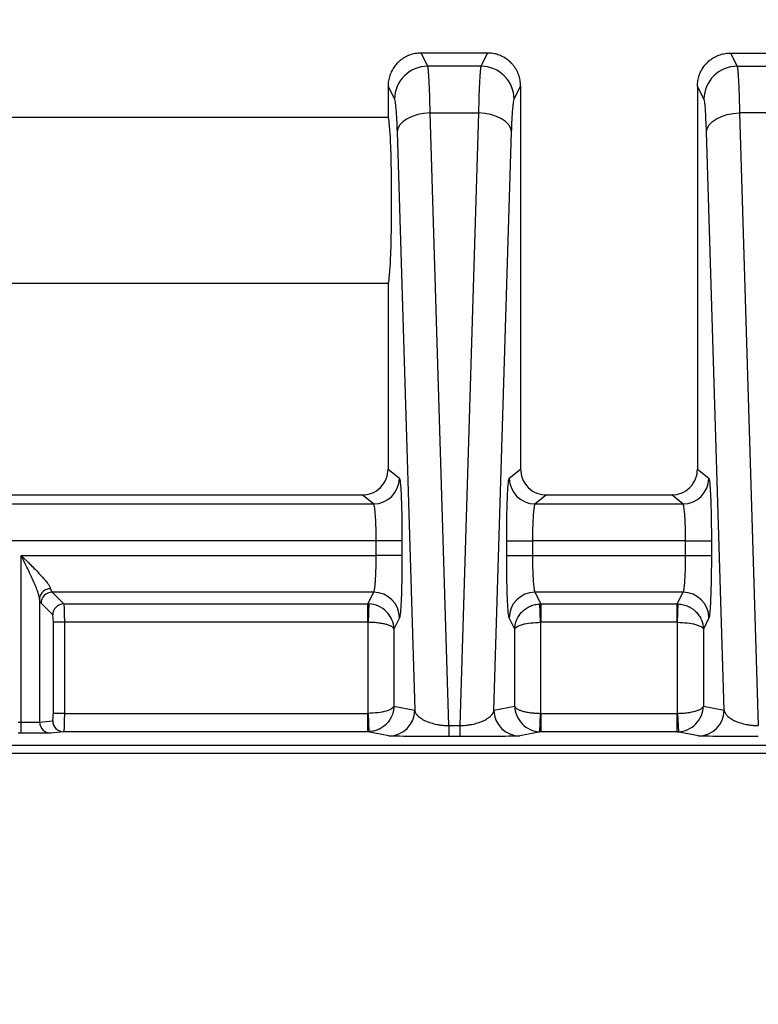
# Model space of a CAD drawing. Extents: x 0.3 to 16.8, y 0.3 to 10.8.
# Drawn here: x 13.8 to 14, y 2.9 to 3.3 of the extents above; entities that cross this region are included whole.
import ezdxf

# ---------------------------------------------------------------- set-up
doc = ezdxf.new("R2010")
doc.units = 0
doc.header["$MEASUREMENT"] = 0
doc.layers.get('0').update_dxf_attribs({"linetype": 'CONTINUOUS'})
doc.layers.add('LAYER0', color=7, linetype='CONTINUOUS')
doc.styles.add('SLDTEXTSTYLE0', font='TXT', dxfattribs={"width": 0.75})
doc.dimstyles.new('SLDDIMSTYLE2', dxfattribs={"dimtxt": 0.125, "dimasz": 0.13, "dimexe": 0, "dimexo": 0.0625, "dimgap": 0.03125, "dimtad": 0, "dimtih": 1, "dimtoh": 1, "dimlfac": 4, "dimrnd": 1e-09, "dimzin": 12, "dimtxsty": 'SLDTEXTSTYLE0', "dimsah": 1, "dimcen": 0.09, "dimazin": 3, "dimtfac": 1, "dimtofl": 0, "dimtmove": 0, "dimatfit": 3, "dimtolj": 1, "dimtzin": 12})

# ---------------------------------------------------------------- blocks, each defined once
blk = doc.blocks.new('_D_15')
at = {"layer": 'LAYER0'}
for p, q in [((13.6332604898, 2.7137512266), (13.6332604898, 3.6890981675)), ((14.5707604898, 2.8813876678), (14.5707604898, 3.6890981675)), ((13.6332604898, 3.5640981675), (13.9403785403, 3.5640981675)), ((14.5707604898, 3.5640981675), (14.2636424393, 3.5640981675))]:
    blk.add_line(p, q, dxfattribs=at)
for points in [[(13.6332604898, 3.5640981675), (13.7632604898, 3.5440981675), (13.7632604898, 3.5840981675)], [(14.5707604898, 3.5640981675), (14.4407604898, 3.5840981675), (14.4407604898, 3.5440981675)]]:
    blk.add_solid(points, dxfattribs=at)
at = {"layer": 'LAYER0', "insert": (13.9403785403, 3.6260128958), "char_height": 0.125, "attachment_point": 1, "style": 'SLDTEXTSTYLE0'}
blk.add_mtext('3.75', dxfattribs=at)

msp = doc.modelspace()

# ---------------------------------------------------------------- linework, layer by layer
at = {"color": 7, "linetype": 'CONTINUOUS'}
for p, q in [((13.9069783978, 3.2562880942), (13.9069745427, 3.2562880942)), ((13.9092195142, 3.2517973007), (13.9069783978, 3.2562880942)), ((13.9295425817, 3.2562880942), (13.9069783978, 3.2562880942)), ((13.9295425817, 3.2562880942), (13.9273014653, 3.2517973007)), ((13.9295464368, 3.2562880942), (13.9295425817, 3.2562880942)), ((14.0119745427, 3.2562880942), (14.0119783978, 3.2562880942)), ((14.0119783978, 3.2562880942), (14.0142195142, 3.2517973007)), ((14.0119783978, 3.2562880942), (14.0345425817, 3.2562880942)), ((13.9273014653, 3.2517973007), (13.9092195142, 3.2517973007)), ((14.0142195142, 3.2517973007), (14.0323014653, 3.2517973007)), ((13.8957604898, 3.2450466326), (13.8957604898, 3.2450380533)), ((13.8957604898, 3.2450380533), (13.8957604898, 3.2344130942)), ((13.8957604898, 3.2450380533), (13.8979802217, 3.2405901104)), ((13.9385407578, 3.2405901104), (13.9407604898, 3.2450380533)), ((13.9407604898, 3.2450466326), (13.9407604898, 3.2450380533)), ((13.9407604898, 3.2450380533), (13.9407604898, 3.1675295559)), ((14.0007604898, 3.2450466326), (14.0007604898, 3.2450380533)), ((14.0007604898, 3.2450380533), (14.0007604898, 3.1675295559)), ((14.0029802217, 3.2405901104), (14.0007604898, 3.2450380533)), ((13.9164158518, 3.027998877), (13.910058455, 3.2359491159)), ((13.910058455, 3.2359491159), (13.9264625245, 3.2359491159)), ((13.9264625245, 3.2359491159), (13.9201051278, 3.027998877)), ((14.015058455, 3.2359491159), (14.0214158518, 3.027998877)), ((14.0314625245, 3.2359491159), (14.015058455, 3.2359491159)), ((13.8957604898, 3.2344130942), (13.6457604898, 3.2344130942)), ((13.8988191625, 3.229496381), (13.9048195351, 3.0332243916)), ((13.9317014445, 3.0332243916), (13.937701817, 3.229496381)), ((14.0098195351, 3.0332243916), (14.0038191625, 3.229496381)), ((13.6457604898, 3.1781630942), (13.8957604898, 3.1781630942)), ((13.8957604898, 3.1781630942), (13.8957604898, 3.1675295559)), ((13.8957604898, 3.1675295559), (13.8957604898, 3.1150300995)), ((13.9407604898, 3.1675295559), (13.9407604898, 3.1150300995)), ((14.0007604898, 3.1675295559), (14.0007604898, 3.1150300995)), ((13.8957604898, 3.1150300995), (13.8995965378, 3.1119619627)), ((13.9369244417, 3.1119619627), (13.9407604898, 3.1150300995)), ((14.0007604898, 3.1150300995), (14.0045965378, 3.1119619627)), ((13.654505493, 3.1062880942), (13.8870154865, 3.1062880942)), ((13.8908548659, 3.1032172929), (13.8870154865, 3.1062880942)), ((13.949505493, 3.1062880942), (13.9456661137, 3.1032172929)), ((13.949505493, 3.1062880942), (13.9920154865, 3.1062880942)), ((13.9958548659, 3.1032172929), (13.9920154865, 3.1062880942)), ((13.6506661137, 3.1032172929), (13.8908548659, 3.1032172929)), ((13.9456661137, 3.1032172929), (13.9958548659, 3.1032172929)), ((13.8917502813, 3.0907249076), (13.6497706982, 3.0907249076)), ((13.9004919533, 3.0907249076), (13.8917502813, 3.0907249076)), ((13.8917502813, 3.0857102754), (13.8917502813, 3.0907249076)), ((13.9004919533, 3.0907249076), (13.9004919533, 3.0857102754)), ((13.9360290263, 3.0857102754), (13.9360290263, 3.0907249076)), ((13.9360290263, 3.0907249076), (13.9447706982, 3.0907249076)), ((13.9447706982, 3.0907249076), (13.9447706982, 3.0857102754)), ((13.9967502813, 3.0907249076), (13.9447706982, 3.0907249076)), ((13.9967502813, 3.0907249076), (14.0054919533, 3.0907249076)), ((13.9967502813, 3.0857102754), (13.9967502813, 3.0907249076)), ((14.0054919533, 3.0907249076), (14.0054919533, 3.0857102754)), ((13.7712851335, 3.0291328245), (13.7712851335, 3.0857102754)), ((13.7712851335, 3.0857102754), (13.8917502813, 3.0857102754)), ((13.9004919533, 3.0857102754), (13.8917502813, 3.0857102754)), ((13.9360290263, 3.0857102754), (13.9447706982, 3.0857102754)), ((13.9447706982, 3.0857102754), (13.9967502813, 3.0857102754)), ((13.9967502813, 3.0857102754), (14.0054919533, 3.0857102754)), ((13.890903349, 3.0732578416), (13.7817462275, 3.0732578416)), ((13.7817462275, 3.0732578416), (13.7857168279, 3.0692872412)), ((13.8889218333, 3.0692872412), (13.890903349, 3.0732578416)), ((13.995903349, 3.0732578416), (13.9456176306, 3.0732578416)), ((13.9456176306, 3.0732578416), (13.9475991463, 3.0692872412)), ((13.9939218333, 3.0692872412), (13.995903349, 3.0732578416)), ((13.7775113503, 3.0711039096), (13.7775113503, 3.0292124872)), ((13.7819810977, 3.0655515111), (13.7780104974, 3.0695221115)), ((13.7857168279, 3.0692872412), (13.8889218333, 3.0692872412)), ((13.8889218333, 3.0630610244), (13.8889218333, 3.0692872412)), ((13.8892701186, 3.0692793697), (13.8890214724, 3.0630590339)), ((13.9474995072, 3.0630590339), (13.9472508609, 3.0692793697)), ((13.9475991463, 3.0692872412), (13.9939218333, 3.0692872412)), ((13.9475991463, 3.0692872412), (13.9475991463, 3.0630610244)), ((13.9939218333, 3.0630610244), (13.9939218333, 3.0692872412)), ((13.9940214724, 3.0630590339), (13.9942701186, 3.0692793697)), ((13.7821807566, 3.0321565317), (13.7821807566, 3.0630610244)), ((13.7859164867, 3.0630610244), (13.7821807566, 3.0630610244)), ((13.8889218333, 3.0630610244), (13.7859164867, 3.0630610244)), ((13.7859164867, 3.0630610244), (13.7859164867, 3.0321565317)), ((13.8890214724, 3.03215887), (13.8890214724, 3.0630590339)), ((13.8996450209, 3.064541138), (13.8977631443, 3.0607701965)), ((13.9387578352, 3.0607701965), (13.9368759587, 3.064541138)), ((13.9474995072, 3.0630590339), (13.9474995072, 3.03215887)), ((13.9939218333, 3.0630610244), (13.9475991463, 3.0630610244)), ((13.9940214724, 3.03215887), (13.9940214724, 3.0630590339)), ((14.0046450209, 3.064541138), (14.0027631443, 3.0607701965)), ((13.8977631443, 3.0607701965), (13.8977631443, 3.0346348098)), ((13.9387578352, 3.0346348098), (13.9387578352, 3.0607701965)), ((14.0027631443, 3.0607701965), (14.0027631443, 3.0346348098)), ((13.7859164867, 3.0321565317), (13.7821807566, 3.0321565317)), ((13.7859164867, 3.0321565317), (13.8889132726, 3.0321565317)), ((13.8889132726, 3.0259067697), (13.8889132726, 3.0321565317)), ((13.8890214724, 3.03215887), (13.8892914596, 3.0259150559)), ((13.8977631443, 3.0346348098), (13.9048195351, 3.0332243916)), ((13.9317014445, 3.0332243916), (13.9387578352, 3.0346348098)), ((13.94722952, 3.0259150559), (13.9474995072, 3.03215887)), ((13.947607707, 3.0321565317), (13.947607707, 3.0259067697)), ((13.947607707, 3.0321565317), (13.9939132726, 3.0321565317)), ((13.9939132726, 3.0259067697), (13.9939132726, 3.0321565317)), ((13.9940214724, 3.03215887), (13.9942914596, 3.0259150559)), ((14.0027631443, 3.0346348098), (14.0098195351, 3.0332243916)), ((13.7702392731, 3.0291328245), (13.7712851335, 3.0291328245)), ((13.7712851335, 3.0253829673), (13.7712851335, 3.0291328245)), ((13.7775113503, 3.0292124872), (13.7819639436, 3.0296566269)), ((13.9164158518, 3.027998877), (13.9164158518, 3.024268004)), ((13.9164158518, 3.027998877), (13.9201051278, 3.027998877)), ((13.9201051278, 3.027998877), (13.9201051278, 3.024268004)), ((13.7712851335, 3.0253829673), (13.7702392731, 3.0253829673)), ((13.7856996737, 3.0259067697), (13.7812470804, 3.02546263)), ((13.8889132726, 3.0259067697), (13.7856996737, 3.0259067697)), ((13.8960778631, 3.0244747247), (13.8889132726, 3.0259067697)), ((13.947607707, 3.0259067697), (13.9404431164, 3.0244747247)), ((13.9939132726, 3.0259067697), (13.947607707, 3.0259067697)), ((14.0010778631, 3.0244747247), (13.9939132726, 3.0259067697)), ((13.9201051278, 3.024268004), (13.9164158518, 3.024268004))]:
    msp.add_line(p, q, dxfattribs=at)
at = {"color": 7, "linetype": 'CONTINUOUS', "flags": 128}
for points in [[(13.910058455, 3.2359491159), (13.9079136747, 3.2357866911), (13.9058476206, 3.2353933745), (13.9039361292, 3.234783603), (13.9022493636, 3.233979759), (13.9008492382, 3.2330113483), (13.899787146, 3.2319139174), (13.899102072, 3.2307277485), (13.8988191625, 3.229496381)], [(13.937701817, 3.229496381), (13.9374189076, 3.2307277485), (13.9367338336, 3.2319139174), (13.9356717413, 3.2330113483), (13.934271616, 3.233979759), (13.9325848504, 3.234783603), (13.930673359, 3.2353933745), (13.9286073049, 3.2357866911), (13.9264625245, 3.2359491159)], [(14.0038191625, 3.229496381), (14.004102072, 3.2307277485), (14.004787146, 3.2319139174), (14.0058492382, 3.2330113483), (14.0072493636, 3.233979759), (14.0089361292, 3.234783603), (14.0108476206, 3.2353933745), (14.0129136747, 3.2357866911), (14.015058455, 3.2359491159)], [(14.5707604898, 3.0185177601), (14.0216460896, 3.0185002468), (13.7800357536, 3.018508172), (13.6737272064, 3.018517983), (13.6269514458, 3.0185238086), (13.6063701112, 3.0185266882), (13.597314324, 3.0185280185), (13.5933297776, 3.0185286163), (13.5915765772, 3.0185288817), (13.590805169, 3.018528999), (13.5904657494, 3.0185290507), (13.5903164048, 3.0185290734), (13.5901990626, 3.0185290913)]]:
    msp.add_lwpolyline(points, dxfattribs=at)
at = {"color": 7, "linetype": 'CONTINUOUS'}
for centre, radius, start, end in [((13.9092535309, 3.2405238481), 0.0112735039340708, 90.1728847204, 179.6632307324), ((13.9272674486, 3.2405238481), 0.0112735039340748, 0.3367692676, 89.8271152796), ((14.0142535309, 3.2405238481), 0.0112735039340748, 90.1728847204, 179.6632307324), ((13.8908377575, 3.1119760678), 0.0087587916161329, 270.1119144266, 359.9077307513), ((13.945683222, 3.1119760678), 0.0087587916161306, 180.0922692486, 269.8880855734), ((13.9958377575, 3.1119760678), 0.008758791616127, 270.1119144266, 359.9077307514), ((13.7812296397, 3.0707384433), 0.0037362068454282, 89.7325404693, 174.3864946818), ((13.781779655, 3.069488684), 0.0037693058741331, 90.5081257793, 179.4918742207), ((13.8908768915, 3.0644896007), 0.0087682808376154, 0.3367692676, 89.8271152796), ((13.945644088, 3.0644896007), 0.0087682808376118, 90.1728847204, 179.6632307324), ((13.9958768915, 3.0644896007), 0.0087682808376136, 0.3367692676, 89.8271152796), ((13.7857502554, 3.0655180836), 0.0037693058741295, 90.5081257793, 179.4918742208), ((13.896069962, 3.0332242943), 0.0087495731204854, 270.051740169, 0.0006369889), ((13.9404510176, 3.0332242943), 0.0087495731204876, 179.9993630111, 269.948259831), ((14.001069962, 3.0332242943), 0.0087495731204886, 270.051740169, 0.0006369889), ((13.7812574996, 3.0292087667), 0.0037461511564246, 179.9430958529, 269.8406427247), ((13.7857100929, 3.0296529064), 0.0037461511564241, 179.9430958529, 269.8406427247)]:
    msp.add_arc(centre, radius, start, end, dxfattribs=at)
for points, knots in [([(13.90697454273073, 3.256288093566994), (13.90664194433394, 3.25627950110626), (13.90597832771431, 3.256262357007547), (13.90499310051549, 3.256125212709941), (13.9040279546063, 3.255908984628974), (13.90309006739063, 3.255608501429561), (13.90218624587168, 3.255229300796013), (13.90132288211283, 3.254774753229234), (13.9005059263457, 3.254249451121883), (13.89974080891532, 3.253658159860241), (13.8988538691328, 3.252841870632042), (13.89790220782087, 3.251731374959033), (13.89698688309669, 3.2502621318063), (13.89629950069074, 3.24863293992094), (13.89584726597864, 3.246876663579259), (13.89578962544853, 3.245661031915773), (13.89576049301935, 3.245046632581187)], [0, 0, 0, 0, 0.0565889732183903, 0.1129090924004483, 0.1689640869833586, 0.2247577396092593, 0.2802938863607899, 0.335576416965466, 0.3906092749671047, 0.4453964578627365, 0.499942017203482, 0.5955420743689239, 0.6933306469394908, 0.7933255689489077, 0.8955434966626961, 1, 1, 1, 1]), ([(13.94076048653261, 3.245046632581188), (13.94075135586179, 3.245389562673198), (13.94073320295581, 3.246071350226094), (13.94058977540258, 3.247079551470322), (13.94036612729696, 3.248059474358792), (13.94005876606085, 3.249004103541176), (13.93967517749163, 3.249907121786656), (13.93922047356476, 3.250762927259339), (13.93870082284015, 3.251566628892128), (13.93812234712414, 3.25231409184756), (13.937308535883, 3.253201428496987), (13.93618830814523, 3.254163217677181), (13.93469711071192, 3.25508680937168), (13.93306655481816, 3.255766670375925), (13.93133412027809, 3.256205255970698), (13.93014402533334, 3.256260402537171), (13.92954643682123, 3.256288093566994)], [0, 0, 0, 0, 0.0583477446444093, 0.1160025526047096, 0.1729670077882106, 0.229243789898902, 0.2848356787908537, 0.3397455590444529, 0.3939764247767395, 0.4475313846980253, 0.5004136674267495, 0.5986929965538093, 0.697768332075022, 0.7976629201963447, 0.8983994386329978, 1, 1, 1, 1]), ([(14.00076048977598, 3.245046632583644), (14.00076913621767, 3.245380754174067), (14.00078591833876, 3.246029260135987), (14.0009135720482, 3.246965167678175), (14.00109817124706, 3.247830018303517), (14.00133225371625, 3.248621505669426), (14.00177990581434, 3.249819420721692), (14.00259810751766, 3.251347731287404), (14.00390669745318, 3.252940350595496), (14.00534366379915, 3.254172027757412), (14.00684403492445, 3.255097443307129), (14.00847610140993, 3.255773575812505), (14.01020101346679, 3.25620666948767), (14.01138261159432, 3.256260917995248), (14.0119745427305, 3.256288094223763)], [0, 0, 0, 0, 0.05686729896094, 0.1103753348231345, 0.1605243719453409, 0.2073148324414994, 0.2507473379664092, 0.3781421437132092, 0.500259255291341, 0.5995298323381921, 0.6991158693576746, 0.7990408124926538, 0.8993278700979205, 0.9999999999999999, 0.9999999999999999, 0.9999999999999999, 0.9999999999999999]), ([(13.91005845500718, 3.23594911592716), (13.90996281740631, 3.240418119900275), (13.90983703568912, 3.244188875313473), (13.90954831416805, 3.249643029098348), (13.90938561891361, 3.251321809507824), (13.909219514228, 3.251797300742436)], [0, 0, 0, 0, 0.5, 0.5, 1, 1, 1, 1]), ([(13.92730146532396, 3.251797300742436), (13.92713536063834, 3.251321809507824), (13.92697266538391, 3.249643029098346), (13.92668394386284, 3.244188875313476), (13.92655816214565, 3.240418119900272), (13.92646252454477, 3.23594911592716)], [0, 0, 0, 0, 0.5, 0.5, 1, 1, 1, 1]), ([(14.014219514228, 3.251797300742436), (14.01423910554948, 3.251731447450582), (14.01427790502795, 3.251601028816875), (14.01433462570846, 3.251284912981979), (14.01438952830982, 3.250890239122318), (14.0144425516881, 3.250414774763507), (14.01449371176044, 3.24986724305419), (14.01454300442024, 3.249253446274343), (14.01459043076366, 3.248579828364174), (14.01463599053935, 3.247852511758221), (14.01467968384838, 3.247077514063646), (14.01472151070435, 3.246260663244326), (14.01476147114591, 3.245407595318943), (14.01479956521482, 3.244523734968047), (14.01483579293799, 3.24361428391528), (14.01487015441981, 3.242684212825004), (14.01490264950651, 3.241738248775636), (14.01493327899444, 3.240780891561691), (14.01496204030509, 3.239816337199882), (14.01498894296238, 3.238848743394222), (14.01501395329372, 3.237881281617961), (14.01503719177367, 3.236919528395129), (14.01505144234503, 3.236269160138126), (14.01505845500718, 3.235949115927159)], [0, 0, 0, 0, 0.0591967560663658, 0.1172357497828163, 0.1741169750587862, 0.2298404266398889, 0.2844061001538731, 0.3378139921616022, 0.3900641002136532, 0.4411564229133361, 0.491090959987017, 0.5398677123627976, 0.5874866822587371, 0.6339478732820808, 0.679251290541158, 0.7233969407719584, 0.7663848324817377, 0.8082149761125156, 0.8488873842278064, 0.8884020717267004, 0.9267590560903062, 0.9639583576664168, 1, 1, 1, 1]), ([(13.8979802217352, 3.240590110388903), (13.89814106158135, 3.240267816314521), (13.89830668685583, 3.239112994711461), (13.89860007801574, 3.23523333811521), (13.89872655617352, 3.232525531382474), (13.89881916251439, 3.229496381018209)], [0, 0, 0, 0, 0.5, 0.5, 1, 1, 1, 1]), ([(13.93770181703757, 3.229496381018209), (13.93779442337843, 3.232525531382474), (13.93792090153621, 3.235233338115211), (13.93821429269613, 3.239112994711462), (13.9383799179706, 3.240267816314522), (13.93854075781675, 3.240590110388903)], [0, 0, 0, 0, 0.5, 0.5, 1, 1, 1, 1]), ([(14.00381916251439, 3.229496381018209), (14.00372655617353, 3.232525531382474), (14.00360007801574, 3.235233338115211), (14.00330668685583, 3.239112994711462), (14.00314106158135, 3.240267816314522), (14.0029802217352, 3.240590110388903)], [0, 0, 0, 0, 0.5, 0.5, 1, 1, 1, 1]), ([(13.89576048977598, 3.178163094223765), (13.89586282011092, 3.178163094223765), (13.89597857618581, 3.178448094223764), (13.89623006321696, 3.180128094223764), (13.89636628535883, 3.181538094223765), (13.89662825101628, 3.186038094223764), (13.89675334188386, 3.189160066542104), (13.89688931021817, 3.194999166888124), (13.89692586880463, 3.197128330910155), (13.89697547176936, 3.201601703691221), (13.89698845379528, 3.203944344223765), (13.89698845379528, 3.208631844223765), (13.89697547176936, 3.210974484756309), (13.89692586880463, 3.215447857537374), (13.89688931021817, 3.217577021559405), (13.89675334188386, 3.223416121905425), (13.89662825101628, 3.226538094223764), (13.89636628535883, 3.231038094223765), (13.89623006321696, 3.232448094223765), (13.89597857618581, 3.234128094223765), (13.89586282011092, 3.234413094223764), (13.89576048977598, 3.234413094223765)], [0, 0, 0, 0, 0.1250000000000026, 0.1250000000000026, 0.2500000000000052, 0.2500000000000052, 0.3750000000000077, 0.3750000000000077, 0.437500000000009, 0.437500000000009, 0.5000000000000103, 0.5000000000000103, 0.5625000000000117, 0.5625000000000117, 0.6250000000000129, 0.6250000000000129, 0.7500000000000087, 0.7500000000000087, 0.8750000000000043, 0.8750000000000043, 1, 1, 1, 1]), ([(13.88701548654896, 3.106288094223765), (13.88804687920946, 3.106288094223765), (13.8891591763157, 3.106475853638285), (13.89131227996544, 3.107327638735528), (13.89234642955159, 3.107994539141674), (13.89405345966379, 3.109700984059583), (13.89472058877131, 3.110734779124501), (13.89557266597278, 3.112887144659586), (13.89576048977598, 3.113999060454503), (13.89576048977598, 3.115030099538877)], [0, 0, 0, 0, 0.25, 0.25, 0.5, 0.5, 0.75, 0.75, 1, 1, 1, 1]), ([(13.94076048977598, 3.115030099538877), (13.94076048977598, 3.113999060454503), (13.94094831357918, 3.112887144659587), (13.94180039078065, 3.110734779124501), (13.94246751988817, 3.109700984059584), (13.94417455000036, 3.107994539141674), (13.94520869958652, 3.107327638735529), (13.94736180323626, 3.106475853638286), (13.9484741003425, 3.106288094223765), (13.94950549300299, 3.106288094223765)], [0, 0, 0, 0, 0.25, 0.25, 0.5, 0.5, 0.75, 0.75, 1, 1, 1, 1]), ([(13.99201548654896, 3.106288094223765), (13.99304687920946, 3.106288094223765), (13.9941591763157, 3.106475853638285), (13.99631227996544, 3.107327638735528), (13.99734642955159, 3.107994539141674), (13.99905345966379, 3.109700984059583), (13.99972058877131, 3.110734779124501), (14.00057266597278, 3.112887144659586), (14.00076048977598, 3.113999060454503), (14.00076048977598, 3.115030099538877)], [0, 0, 0, 0, 0.25, 0.25, 0.5, 0.5, 0.75, 0.75, 1, 1, 1, 1]), ([(13.89959653780396, 3.111961962663656), (13.8997038891333, 3.111876101232895), (13.89981865815266, 3.111343969384272), (13.90003941471869, 3.10918124112842), (13.90014475974058, 3.107545042319507), (13.90031835650076, 3.103427753604003), (13.90038607447721, 3.100959323217288), (13.90047273941684, 3.095830768532087), (13.90049195326094, 3.093185155984877), (13.90049195326094, 3.090724907589501)], [0, 0, 0, 0, 0.25, 0.25, 0.5, 0.5, 0.75, 0.75, 1, 1, 1, 1]), ([(13.93602902629102, 3.090724907589501), (13.93602902629102, 3.093185155984876), (13.93604824013512, 3.095830768532087), (13.93613490507475, 3.100959323217288), (13.9362026230512, 3.103427753604003), (13.93637621981138, 3.107545042319507), (13.93648156483327, 3.109181241128421), (13.93670232139929, 3.111343969384272), (13.93681709041865, 3.111876101232895), (13.93692444174799, 3.111961962663656)], [0, 0, 0, 0, 0.25, 0.25, 0.5, 0.5, 0.75, 0.75, 1, 1, 1, 1]), ([(14.00459653780396, 3.111961962663656), (14.0047038891333, 3.111876101232895), (14.00481865815266, 3.111343969384272), (14.00503941471869, 3.10918124112842), (14.00514475974058, 3.107545042319507), (14.00531835650076, 3.103427753604003), (14.00538607447721, 3.100959323217288), (14.00547273941684, 3.095830768532087), (14.00549195326094, 3.093185155984877), (14.00549195326094, 3.090724907589501)], [0, 0, 0, 0, 0.25, 0.25, 0.5, 0.5, 0.75, 0.75, 1, 1, 1, 1]), ([(13.8917502813221, 3.090724907589501), (13.89174948679737, 3.091106588756811), (13.89174788683666, 3.091875192741554), (13.89173515050306, 3.093026135277759), (13.89171488373276, 3.094172435263763), (13.89168631636656, 3.095302931508266), (13.89164965267887, 3.09640591023593), (13.89160486067352, 3.097469221850202), (13.89155185824818, 3.098480390212781), (13.89148772768159, 3.099477936733828), (13.89140554632582, 3.100478359249665), (13.89130060367963, 3.101463584427507), (13.89117311348608, 3.102334704741524), (13.89102330991204, 3.103012753944066), (13.89091283435652, 3.103146902690817), (13.89085486586512, 3.10321729292724)], [0, 0, 0, 0, 0.0595843318800764, 0.1199869389260663, 0.181210649011128, 0.2432581764838584, 0.3061321277400744, 0.3698350064793685, 0.4343692186659145, 0.4997370772113632, 0.5765307850235903, 0.6649592359586417, 0.7650179469630461, 0.8767007320692183, 1, 1, 1, 1]), ([(13.94566611368684, 3.10321729292724), (13.9456389592962, 3.103195128794358), (13.9455857860664, 3.103151727395795), (13.94550933304279, 3.102972349109575), (13.94543748606178, 3.102725199985918), (13.94537034603868, 3.102414618103003), (13.94530788722295, 3.102054584739786), (13.9452501150068, 3.10165588383471), (13.94519702828694, 3.101229170155664), (13.9451486224587, 3.100784104196753), (13.94510491027941, 3.10032953490847), (13.94506584286361, 3.09987336586194), (13.94500666460779, 3.09909525847586), (13.94493480839154, 3.097905693264993), (13.94486153792496, 3.096209131261821), (13.94480960732901, 3.094416828516558), (13.94477689595685, 3.092578048272462), (13.94477274918837, 3.091338150904934), (13.94477069822986, 3.090724907589501)], [0, 0, 0, 0, 0.0575438188524797, 0.1126812508394661, 0.1654122001931938, 0.215736592166848, 0.2636543756342603, 0.3091655263767801, 0.3522700512873924, 0.3929679938174411, 0.431259441134227, 0.4671445336772792, 0.5006234781468195, 0.6047251106403031, 0.7067035803680384, 0.8065685561216326, 0.9043303558346165, 1, 1, 1, 1]), ([(13.9967502813221, 3.090724907589501), (13.99674948679737, 3.091106588758787), (13.99674788683666, 3.091875192746919), (13.99673515050308, 3.09302613528723), (13.99671488373277, 3.094172435275468), (13.99668631636659, 3.095302931520375), (13.9966496526789, 3.096405910246744), (13.99660486067355, 3.097469221858246), (13.99655185824823, 3.0984803902169), (13.99648772768122, 3.099477936738512), (13.99640554632492, 3.100478359256995), (13.99630060367828, 3.101463584436875), (13.99617311348474, 3.102334704748165), (13.99602330991121, 3.103012753945743), (13.99591283435619, 3.10314690269145), (13.99585486586512, 3.10321729292724)], [0, 0, 0, 0, 0.0595843321882264, 0.1199869394542467, 0.1812106496712386, 0.2432581771878253, 0.3061321283998317, 0.3698350070069083, 0.434369218973271, 0.4997370772106337, 0.5765307857176326, 0.6649592369997579, 0.7650179480038615, 0.8767007327628114, 1, 1, 1, 1]), ([(13.7775113503288, 3.071103909640427), (13.77748653638194, 3.071276920625241), (13.77743475011589, 3.071637991475319), (13.77727883982993, 3.07226747857573), (13.77706239639791, 3.072985805778379), (13.77677798181386, 3.073799281740116), (13.77642780282418, 3.074706114372577), (13.77601230741372, 3.075706896681972), (13.77553411135211, 3.076801682994827), (13.77490213535466, 3.078195466947486), (13.77402783735017, 3.0800912840962), (13.77278257577613, 3.082674451153391), (13.7718198262812, 3.084626271407383), (13.77128513346573, 3.085710275369353)], [0, 0, 0, 0, 0.0469677779240915, 0.098020917685725, 0.1533926646629291, 0.2132658130072133, 0.2777849074193812, 0.3470654183215046, 0.4212005699446277, 0.5002664156683959, 0.6253763551600439, 0.791941130632616, 0.9999999999999999, 0.9999999999999999, 0.9999999999999999, 0.9999999999999999]), ([(13.77128513346573, 3.085710275369351), (13.7716194353914, 3.0853820474728), (13.77223826000534, 3.084774466463631), (13.77308849562188, 3.083937945896845), (13.77378704321038, 3.083251067437808), (13.7747420003131, 3.082307569374548), (13.77591770892504, 3.081122163323681), (13.77734634573556, 3.079649297828549), (13.7785979248683, 3.078294255075767), (13.77965956674445, 3.077056088504969), (13.78045620488547, 3.076013562511043), (13.78101738056667, 3.075146314558987), (13.78117307400775, 3.074691024447981), (13.78124708044665, 3.074474609424023)], [0, 0, 0, 0, 0.0805532275243983, 0.1491116744958488, 0.2056753535298303, 0.2502453680702219, 0.3828765889300781, 0.4995911696857942, 0.6220729931109436, 0.7322365376689426, 0.8310082088850322, 0.9196723986781167, 1, 1, 1, 1]), ([(13.89090334895084, 3.073257841643204), (13.89093125266075, 3.07330082087738), (13.89098590794887, 3.073385004752372), (13.89106408764895, 3.073631034477091), (13.89113725923859, 3.073945982283004), (13.89120529175677, 3.074325061011482), (13.89126821906035, 3.074753303309048), (13.89132603244926, 3.075219210885718), (13.89137873902798, 3.075711497087203), (13.89142632506, 3.076219959841874), (13.89146884104428, 3.07673542714388), (13.89153612518831, 3.077663017556126), (13.89161722075627, 3.079125689469356), (13.89169328174037, 3.081241408079639), (13.89174117113193, 3.083457724378658), (13.89174726995379, 3.084965695887847), (13.8917502813221, 3.085710275369351)], [0, 0, 0, 0, 0.0614985497571645, 0.1204578518999353, 0.1768778514574471, 0.2307585236810251, 0.282099878275795, 0.330901964732656, 0.3771648791227616, 0.4208887728635353, 0.4620738641846858, 0.5007204533567744, 0.6301357226512123, 0.7564750085015003, 0.8797565399622937, 1, 1, 1, 1]), ([(13.90049195326094, 3.085710275369351), (13.90049195326094, 3.083317560050713), (13.90047380655643, 3.080756865146551), (13.90039266345694, 3.075784402678983), (13.90032945140563, 3.073384856410838), (13.90016694955032, 3.0693231105042), (13.90006809105897, 3.067671691557222), (13.89985888688634, 3.065386902458015), (13.89974909156354, 3.064749676915682), (13.89964502088969, 3.064541138034902)], [0, 0, 0, 0, 0.25, 0.25, 0.5, 0.5, 0.75, 0.75, 1, 1, 1, 1]), ([(13.93687595866227, 3.064541138034902), (13.93677188798841, 3.064749676915682), (13.93666209266562, 3.065386902458015), (13.93645288849299, 3.067671691557222), (13.93635403000163, 3.0693231105042), (13.93619152814633, 3.073384856410838), (13.93612831609502, 3.075784402678982), (13.93604717299552, 3.080756865146551), (13.93602902629102, 3.083317560050713), (13.93602902629102, 3.085710275369351)], [0, 0, 0, 0, 0.25, 0.25, 0.5, 0.5, 0.75, 0.75, 1, 1, 1, 1]), ([(13.94477069822986, 3.085710275369351), (13.94477144118261, 3.085340354659124), (13.94477293653709, 3.084595808538113), (13.9447848541838, 3.083480865221762), (13.94480382260622, 3.082370274101764), (13.94483056092468, 3.081274086687787), (13.94486487740508, 3.080202816297041), (13.9449068069911, 3.079167342325591), (13.9449564063143, 3.078178812114092), (13.94501744202601, 3.077182663223552), (13.94509609435233, 3.076170899575296), (13.94519680925661, 3.07516692278114), (13.94531790661482, 3.07427482663938), (13.94545905807979, 3.073557456648405), (13.9455632465123, 3.073360597712889), (13.94561763060111, 3.073257841643204)], [0, 0, 0, 0, 0.0597873311941541, 0.1203350455800367, 0.1816458037996232, 0.2437221674387079, 0.3065666035209194, 0.3701814887686978, 0.4345691136441628, 0.4997316861819759, 0.5795041521277933, 0.6694201418769637, 0.7694773676120502, 0.8796722149528456, 1, 1, 1, 1]), ([(13.99590334895085, 3.073257841643204), (13.9959312526608, 3.073300820877469), (13.995985907949, 3.073385004752625), (13.9960640876492, 3.07363103447792), (13.99613725923892, 3.073945982284474), (13.99620529175715, 3.074325061013555), (13.99626821906074, 3.074753303311575), (13.99632603244963, 3.075219210888463), (13.99637873902831, 3.075711497089846), (13.99642632506024, 3.076219959844043), (13.99646884104442, 3.076735427145153), (13.99653612518835, 3.077663017557283), (13.99661722075623, 3.079125689471096), (13.99669328174034, 3.081241408082451), (13.99674117113192, 3.083457724380749), (13.99674726995379, 3.084965695888743), (13.9967502813221, 3.085710275369351)], [0, 0, 0, 0, 0.0614985498616511, 0.1204578520857001, 0.1768778517012755, 0.2307585239597045, 0.2820998785660991, 0.3309019650113672, 0.3771648793666517, 0.4208887730493833, 0.462073864289262, 0.5007204533568596, 0.6301357227953457, 0.7564750086937025, 0.8797565401064787, 1, 1, 1, 1]), ([(14.00549195326094, 3.085710275369351), (14.00549195326094, 3.083317560050713), (14.00547380655643, 3.080756865146551), (14.00539266345694, 3.075784402678983), (14.00532945140563, 3.073384856410838), (14.00516694955032, 3.0693231105042), (14.00506809105897, 3.067671691557222), (14.00485888688634, 3.065386902458015), (14.00474909156354, 3.064749676915682), (14.00464502088969, 3.064541138034902)], [0, 0, 0, 0, 0.25, 0.25, 0.5, 0.5, 0.75, 0.75, 1, 1, 1, 1]), ([(13.78124708044665, 3.074474609424023), (13.78128006013256, 3.074341330384075), (13.78135039222587, 3.074057101058869), (13.78146727909567, 3.073708195411294), (13.78160040604997, 3.07340956425918), (13.78169603370008, 3.073310066688644), (13.78174622747211, 3.073257841643204)], [0, 0, 0, 0, 0.2085310589769457, 0.4447109027797572, 0.7085356137016681, 1, 1, 1, 1]), ([(13.78571682786609, 3.06928724124923), (13.78572608832339, 3.069253814728377), (13.78574435358908, 3.069187884476266), (13.78576977217479, 3.068965551545664), (13.7857932383926, 3.068667450794718), (13.7858146469689, 3.068296596112194), (13.78583402505198, 3.067867327588033), (13.78585136581663, 3.067390876857462), (13.7858666712865, 3.066878720438574), (13.78587994079087, 3.066341446658902), (13.78589117599173, 3.065788839097763), (13.78590037226875, 3.065229711913969), (13.78590754685368, 3.064671864270273), (13.78591264020854, 3.064122053714527), (13.78591586302079, 3.063586003336965), (13.78591628172935, 3.063233544026748), (13.78591648667627, 3.063061024386156)], [0, 0, 0, 0, 0.0870466352467052, 0.1716902166547314, 0.2539307138656345, 0.3337681255643554, 0.411202482145886, 0.4862338488085815, 0.5588623291584491, 0.6290880694293353, 0.6969112634493199, 0.7623321585176148, 0.825351062399247, 0.8859683517026333, 0.9441844819809099, 1, 1, 1, 1]), ([(13.89776314432916, 3.060770196451111), (13.89772934113724, 3.06293842280432), (13.89680734083997, 3.065094011630841), (13.89368129426166, 3.068226001677385), (13.89149481759206, 3.069184793306132), (13.88927011862232, 3.069279369719152)], [0, 0, 0, 0, 0.5, 0.5, 1, 1, 1, 1]), ([(13.9387578352228, 3.060770196451111), (13.93876913576708, 3.061033866472371), (13.93879055165121, 3.06153355272503), (13.93890267689711, 3.062236228239171), (13.93904710587099, 3.0628482595654), (13.93921032706915, 3.063370239643934), (13.93954018614992, 3.06424080993108), (13.94015612914596, 3.065385710508957), (13.94125699309882, 3.066715682035448), (13.94256573997635, 3.06779563806347), (13.94406278885351, 3.068603056535879), (13.94563935279853, 3.069127488089211), (13.94671957239722, 3.069229296767787), (13.94725086092964, 3.069279369719152)], [0, 0, 0, 0, 0.061834757981814, 0.1171842682472059, 0.1660476049898632, 0.2084241176120751, 0.244313527384962, 0.381976184318116, 0.5053486510697355, 0.6353476850919473, 0.7609684910642754, 0.8824362196912382, 1, 1, 1, 1]), ([(13.99427011862232, 3.069279369719153), (13.99457181379187, 3.069257724358961), (13.99518082022054, 3.069214030707759), (13.99608848580988, 3.069030016535121), (13.99698844256669, 3.068755441788564), (13.99786858770949, 3.068380056874842), (13.99871647598771, 3.067906089208659), (13.99951922172687, 3.067334219463878), (14.00041832985397, 3.066529008774627), (14.00136610024502, 3.06538546359475), (14.00211309699137, 3.063987534296107), (14.00263468513325, 3.062420367248925), (14.00271584049488, 3.06137785560235), (14.00276314432916, 3.060770196451112)], [0, 0, 0, 0, 0.0667603925886169, 0.134763537406675, 0.2040590014504767, 0.2746936274208771, 0.3467116412413364, 0.4201547660166249, 0.4950623398463068, 0.6183739659436135, 0.7560360027705031, 0.8577982740278841, 1, 1, 1, 1]), ([(13.78218075655843, 3.063061024386156), (13.78218075655843, 3.063624016225836), (13.78216160217953, 3.064272147445591), (13.78208498466393, 3.065227852364799), (13.78203016572019, 3.065502443159437), (13.78198109774825, 3.065551511131384)], [0, 0, 0, 0, 0.5, 0.5, 1, 1, 1, 1]), ([(13.89776314432916, 3.060770196451112), (13.89774413384853, 3.060840988457056), (13.89770810671216, 3.060975147782154), (13.89757542167448, 3.061163482905316), (13.89741311071164, 3.06132816391021), (13.8972346623204, 3.061469208157802), (13.89687939636503, 3.061704179463236), (13.89622994085324, 3.062010703748253), (13.89509027829413, 3.062370057890262), (13.8937498878708, 3.06265839326259), (13.89222918510718, 3.062874066937419), (13.89063736619426, 3.063016867830385), (13.88955420680903, 3.063045132408679), (13.88902147239032, 3.063059033884208)], [0, 0, 0, 0, 0.0618347585488925, 0.1171842690979501, 0.1660476058407485, 0.2084241181794827, 0.2443135273852257, 0.3819761850032694, 0.5053486510698136, 0.6353476851924975, 0.7609684911987374, 0.8824362197923086, 1, 1, 1, 1]), ([(13.9387578352228, 3.060770196451111), (13.9388549960754, 3.061353416170677), (13.93983998475197, 3.061933236588931), (13.94305755109286, 3.062775693998885), (13.9452720445773, 3.063033594270876), (13.94749950716148, 3.063059033888287)], [0, 0, 0, 0, 0.5, 0.5, 1, 1, 1, 1]), ([(13.99402147239032, 3.063059033884208), (13.99624893497352, 3.063033594266885), (13.99846342845758, 3.062775693995726), (14.00168099479924, 3.061933236587376), (14.00266598347653, 3.061353416169914), (14.00276314432916, 3.060770196451111)], [0, 0, 0, 0, 0.5000000000000003, 0.5000000000000003, 1, 1, 1, 1]), ([(13.78196394358194, 3.029656626940168), (13.78201526938365, 3.029661746614739), (13.78207510866611, 3.029909236880089), (13.78215962697997, 3.030883752993291), (13.78218075655843, 3.031569852810783), (13.78218075655843, 3.03215653174783)], [0, 0, 0, 0, 0.5, 0.5, 1, 1, 1, 1]), ([(13.78591648667627, 3.03215653174783), (13.78591603857481, 3.031909957371944), (13.78591511055466, 3.031399300732078), (13.78590818891283, 3.030618473174093), (13.7858973200809, 3.029812733841762), (13.78588201762316, 3.029003384024898), (13.78586242256649, 3.028216933457904), (13.78583848856869, 3.027485383093951), (13.78581023877657, 3.026843690868526), (13.78577761898612, 3.026336207199153), (13.78574082804731, 3.025984149495088), (13.78571359264414, 3.025932940588578), (13.78569967369978, 3.025906769728679)], [0, 0, 0, 0, 0.0757859947592164, 0.1569531355140235, 0.2435019698768883, 0.3354326022950891, 0.4327447711644125, 0.5354379057585927, 0.6435111689970724, 0.7569634900782084, 0.8757935897304335, 1, 1, 1, 1]), ([(13.89776314432916, 3.034634809774316), (13.89766598346976, 3.034003914366505), (13.8966809949417, 3.033376696266166), (13.89346342831513, 3.032465371591922), (13.89124893407998, 3.032186389138005), (13.88902147239032, 3.032158869954969)], [0, 0, 0, 0, 0.4999999999999998, 0.4999999999999998, 1, 1, 1, 1]), ([(13.89776314432916, 3.034634809774317), (13.89775250617869, 3.034364629367715), (13.8977323464148, 3.033852625592595), (13.8976219897577, 3.033132613731879), (13.897479098709, 3.03250543579932), (13.89731718960025, 3.031970494836923), (13.89698961575096, 3.031078588914413), (13.89637686998273, 3.029905826754613), (13.89527954073234, 3.02854281216206), (13.89397359598451, 3.027436117511148), (13.8924784499706, 3.026608606128133), (13.89090298422671, 3.02607086375738), (13.88982266793648, 3.025966414969468), (13.88929145957438, 3.02591505587209)], [0, 0, 0, 0, 0.0619918010228354, 0.1174771944027551, 0.1664553080472616, 0.2089255637936238, 0.2448877886575743, 0.3827574657486624, 0.5062008427305754, 0.6361356975096257, 0.7615678880549303, 0.882759213387679, 1, 1, 1, 1]), ([(13.90481953508494, 3.033224391558321), (13.90485237389602, 3.033062472407773), (13.90491447817198, 3.032756253294533), (13.90510818841746, 3.032325978401637), (13.90533773051847, 3.031948002202131), (13.90558542688488, 3.031622665575189), (13.90606500048372, 3.031090845903441), (13.90691440197224, 3.030406781668566), (13.90841965058541, 3.029579887920999), (13.91018125636301, 3.028916618530512), (13.91199872872099, 3.028456226476925), (13.91363237739304, 3.028192113968202), (13.91501660656668, 3.028045056775683), (13.91595542080908, 3.028014072757802), (13.91641585176654, 3.027998876992363)], [0, 0, 0, 0, 0.0735159218878973, 0.1390322289452522, 0.1965497746038954, 0.2460701738985752, 0.2875963388455917, 0.4418068652089093, 0.5717804379633232, 0.700291972301138, 0.8116666911261873, 0.8776087077320514, 0.9399745579712373, 1, 1, 1, 1]), ([(13.92010512778542, 3.027998876992366), (13.92037991775456, 3.028006039473006), (13.92093449286004, 3.028020494634774), (13.92176249737997, 3.028078181454814), (13.92258765332635, 3.028161821862557), (13.92340514572036, 3.028274117068606), (13.9246751004006, 3.028495427590653), (13.92634000920135, 3.028916459348497), (13.92810079170558, 3.029579873393774), (13.92960784388023, 3.030406699444944), (13.93065209195878, 3.031253114983082), (13.93142438335418, 3.032222248633945), (13.93159897834102, 3.032853766817425), (13.93170144446701, 3.033224391558323)], [0, 0, 0, 0, 0.0358415032100883, 0.0723345378473007, 0.1097673510815151, 0.148407163953061, 0.188497068804387, 0.2998548550178376, 0.4283785700267601, 0.5583322924938934, 0.7125570259152182, 0.8313057635080889, 1, 1, 1, 1]), ([(13.9387578352228, 3.034634809774316), (13.93878620051888, 3.032412925118138), (13.93970279447316, 3.030203991187215), (13.94282098631658, 3.026994491981132), (13.94500505909716, 3.026011972775261), (13.94722951997757, 3.025915055872092)], [0, 0, 0, 0, 0.5, 0.5, 1, 1, 1, 1]), ([(13.9387578352228, 3.034634809774316), (13.93877684490083, 3.034558232121441), (13.93881286907832, 3.034413114094992), (13.93894555012534, 3.03420938356925), (13.93910785783062, 3.034031241749906), (13.93928630085712, 3.033878669703212), (13.93964145381987, 3.033624567603377), (13.94029057729387, 3.033293088452671), (13.9414300353012, 3.032904357621409), (13.94277034503786, 3.032592399199215), (13.94429118228653, 3.032359031929514), (13.94588321842014, 3.032204501936931), (13.94696672840834, 3.032173911667404), (13.94749950716164, 3.032158869954969)], [0, 0, 0, 0, 0.0619918008011257, 0.1174771940701326, 0.1664553077145472, 0.2089255635716881, 0.2448877886572749, 0.3827574654051473, 0.5062008427301985, 0.636135697431776, 0.7615678879509236, 0.8827592133095107, 1, 1, 1, 1]), ([(13.99402147239032, 3.032158869954969), (13.99432380432458, 3.032165327257896), (13.99493415274027, 3.032178363276142), (13.99584719381645, 3.032233290778116), (13.99675518596977, 3.032314070207793), (13.99764633123046, 3.032423368986325), (13.99850812288818, 3.03256045292381), (13.99932764061545, 3.032725502691519), (14.00025048396592, 3.032958864098349), (14.00123165943472, 3.033293132435881), (14.00201932722112, 3.033698050029273), (14.00258644464608, 3.034156553825427), (14.00269807106095, 3.034458682250526), (14.00276314432916, 3.034634809774316)], [0, 0, 0, 0, 0.0665730521828068, 0.1343978333841351, 0.2035321462683002, 0.2740305687366359, 0.3459445692404526, 0.4193226338689856, 0.494210401354292, 0.6175924879953651, 0.7554607267194817, 0.8574444074296023, 1, 1, 1, 1]), ([(13.99429145957439, 3.025915055872092), (13.9965159204548, 3.026011972775261), (13.99869999323537, 3.026994491981123), (14.00181818507881, 3.030203991187225), (14.00273477903307, 3.032412925118147), (14.00276314432916, 3.034634809774316)], [0, 0, 0, 0, 0.5, 0.5, 1, 1, 1, 1]), ([(14.00981953508494, 3.033224391558323), (14.00985237389598, 3.033062472407953), (14.00991447817186, 3.03275625329498), (14.0101081884171, 3.032325978402364), (14.01033773051799, 3.031948002202874), (14.01058542688451, 3.031622665575681), (14.01106500048346, 3.031090845903616), (14.01191440197207, 3.030406781668384), (14.01341965058556, 3.029579887920979), (14.01518125636332, 3.028916618530366), (14.01699872872151, 3.028456226476739), (14.01863237739345, 3.028192113968352), (14.02001660656706, 3.028045056775724), (14.02095542080927, 3.028014072757816), (14.02141585176654, 3.027998876992366)], [0, 0, 0, 0, 0.073515921807511, 0.1390322288246979, 0.1965497744833831, 0.246070173818321, 0.2875963388457994, 0.441806865187944, 0.5717804379641843, 0.7002919723643686, 0.8116666911275173, 0.877608707756747, 0.9399745579959945, 1, 1, 1, 1]), ([(13.77128513346573, 3.02913282448442), (13.77152873639336, 3.029132987372571), (13.77203047221341, 3.029133322864517), (13.77279403979608, 3.029135857050408), (13.77357573959414, 3.029139846730124), (13.77435699826225, 3.029145464906365), (13.77511533128478, 3.02915266174807), (13.77582413898902, 3.029161453394408), (13.77645489140213, 3.029171830992277), (13.77697134005767, 3.029183816076759), (13.77735736195783, 3.029197328868972), (13.77745934911839, 3.0292073682941), (13.7775113503288, 3.029212487195887)], [0, 0, 0, 0, 0.0788473893764319, 0.1623977180911495, 0.2506502654736105, 0.3436042083807351, 0.4412586299245737, 0.5436125261974257, 0.6506648115227167, 0.7624143226041845, 0.8788598218404887, 0.9999999999999999, 0.9999999999999999, 0.9999999999999999, 0.9999999999999999]), ([(13.78124708044665, 3.025462629984395), (13.78114894450275, 3.02545284106577), (13.7808490736593, 3.025442513684957), (13.77977387878908, 3.025422835878077), (13.77899674046109, 3.025413537218893), (13.77708533062268, 3.02539825224591), (13.77595613237884, 3.02539230650151), (13.77361615004116, 3.025384674157367), (13.77241111714509, 3.025382967272928), (13.77128513346573, 3.025382967272928)], [0, 0, 0, 0, 0.25, 0.25, 0.5, 0.5, 0.75, 0.75, 1, 1, 1, 1]), ([(13.58607580419634, 3.021365218717851), (13.58864004507564, 3.021364753089572), (13.59120433556969, 3.021364841881669), (13.59633290112504, 3.021364847012642), (13.60402574944927, 3.021364854610778), (13.62197572881858, 3.021364871659753), (13.65787568726827, 3.021364903103025), (13.72967560418875, 3.02136495588194), (13.87327543804507, 3.02136502493569), (14.16047510580676, 3.021365046383298), (14.40664624964958, 3.021364952787328), (14.57076034553522, 3.021364913158292)], [0, 0, 0, 0, 0.0078124999999999, 0.0078124999999999, 0.0156249999999998, 0.0312499999999997, 0.0624999999999994, 0.1249999999999991, 0.2499999999999991, 0.4999999999999996, 1, 1, 1, 1]), ([(13.91641585176654, 3.024268003983627), (13.91410059580828, 3.024268003983626), (13.91160370046376, 3.024272439698974), (13.90674429680659, 3.024292444373533), (13.90439531187962, 3.024308074794412), (13.90045299016247, 3.024348145605197), (13.89887174704717, 3.024372463071762), (13.89674870473671, 3.024423429842781), (13.89620190721457, 3.02444993103459), (13.8960778631461, 3.024474724731511)], [0, 0, 0, 0, 0.25, 0.25, 0.5, 0.5, 0.75, 0.75, 1, 1, 1, 1]), ([(13.94044311640586, 3.024474724731511), (13.94031907233739, 3.024449931034589), (13.93977227481525, 3.02442342984278), (13.93764923250479, 3.024372463071761), (13.93606798938949, 3.024348145605197), (13.93212566767234, 3.024308074794411), (13.92977668274536, 3.024292444373532), (13.92491727908819, 3.024272439698974), (13.92242038374368, 3.024268003983626), (13.92010512778542, 3.024268003983627)], [0, 0, 0, 0, 0.25, 0.25, 0.5, 0.5, 0.75, 0.75, 1, 1, 1, 1]), ([(14.02141585176654, 3.024268003983627), (14.01910059580828, 3.024268003983626), (14.01660370046377, 3.024272439698975), (14.01174429680659, 3.024292444373531), (14.00939531187962, 3.024308074794412), (14.00545299016247, 3.024348145605197), (14.00387174704717, 3.024372463071762), (14.00174870473671, 3.02442342984278), (14.00120190721457, 3.02444993103459), (14.0010778631461, 3.024474724731511)], [0, 0, 0, 0, 0.25, 0.25, 0.5, 0.5, 0.75, 0.75, 1, 1, 1, 1])]:
    msp.add_open_spline(points, degree=3, knots=knots, dxfattribs=at)
for points in [[(13.77801049735427, 3.069522111525361), (13.77783849562796, 3.069694113251672), (13.77766654520728, 3.070239024545216), (13.7775113503288, 3.071103909640426)], [(13.88892183328782, 3.069287241249229), (13.8890379539427, 3.069286926995741), (13.8891540951004, 3.069284302111701), (13.88927011862232, 3.069279369719152)], [(13.94725086092964, 3.069279369719152), (13.94736688445156, 3.069284302111701), (13.94748302560926, 3.069286926995741), (13.94759914626414, 3.069287241249229)], [(13.99392183328782, 3.069287241249229), (13.9940379539427, 3.069286926995741), (13.9941540951004, 3.069284302111701), (13.99427011862232, 3.069279369719152)], [(13.88902147239032, 3.063059033884208), (13.88898828163284, 3.063060360622345), (13.88895505542556, 3.063061024386156), (13.88892183328782, 3.063061024386156)], [(13.94759914626414, 3.063061024386156), (13.9475659241264, 3.063061024386156), (13.94753269791912, 3.063060360622345), (13.94749950716164, 3.063059033884208)], [(13.99402147239032, 3.063059033884208), (13.99398828163284, 3.063060360622345), (13.99395505542556, 3.063061024386156), (13.99392183328782, 3.063061024386156)], [(13.88891327255497, 3.03215653174783), (13.88894934789953, 3.032156531747829), (13.88898543137888, 3.032157311514718), (13.88902147239032, 3.032158869954969)], [(13.94749950716164, 3.032158869954969), (13.94753554817308, 3.032157311514718), (13.94757163165243, 3.032156531747829), (13.94760770699699, 3.03215653174783)], [(13.99391327255497, 3.03215653174783), (13.99394934789953, 3.032156531747829), (13.99398543137888, 3.032157311514718), (13.99402147239032, 3.032158869954969)], [(13.88929145957438, 3.025915055872092), (13.88916548597343, 3.025909567364107), (13.889039364677, 3.025906804024552), (13.88891327255497, 3.025906769728678)], [(13.94760770699699, 3.025906769728678), (13.94748161487496, 3.025906804024552), (13.94735549357853, 3.025909567364107), (13.94722951997757, 3.025915055872092)], [(13.99391327255497, 3.025906769728678), (13.994039364677, 3.025906804024552), (13.99416548597342, 3.025909567364107), (13.99429145957439, 3.025915055872092)]]:
    msp.add_open_spline(points, degree=3, dxfattribs=at)

# ---------------------------------------------------------------- dimensions: what is measured, and where the dimension line sits
at = {"layer": 'LAYER0'}
dim = msp.add_linear_dim(base=(13.6332604898, 3.5640981675), p1=(14.5707604898, 2.8313876678), p2=(13.6332604898, 2.6637512266), dimstyle='SLDDIMSTYLE2', dxfattribs=at)
dim.commit()
dim.dimension.update_dxf_attribs({"geometry": '_D_15', "text_midpoint": (14.1020104898, 3.5640981675), "dimtype": 160})

doc.saveas('drawing.dxf')
